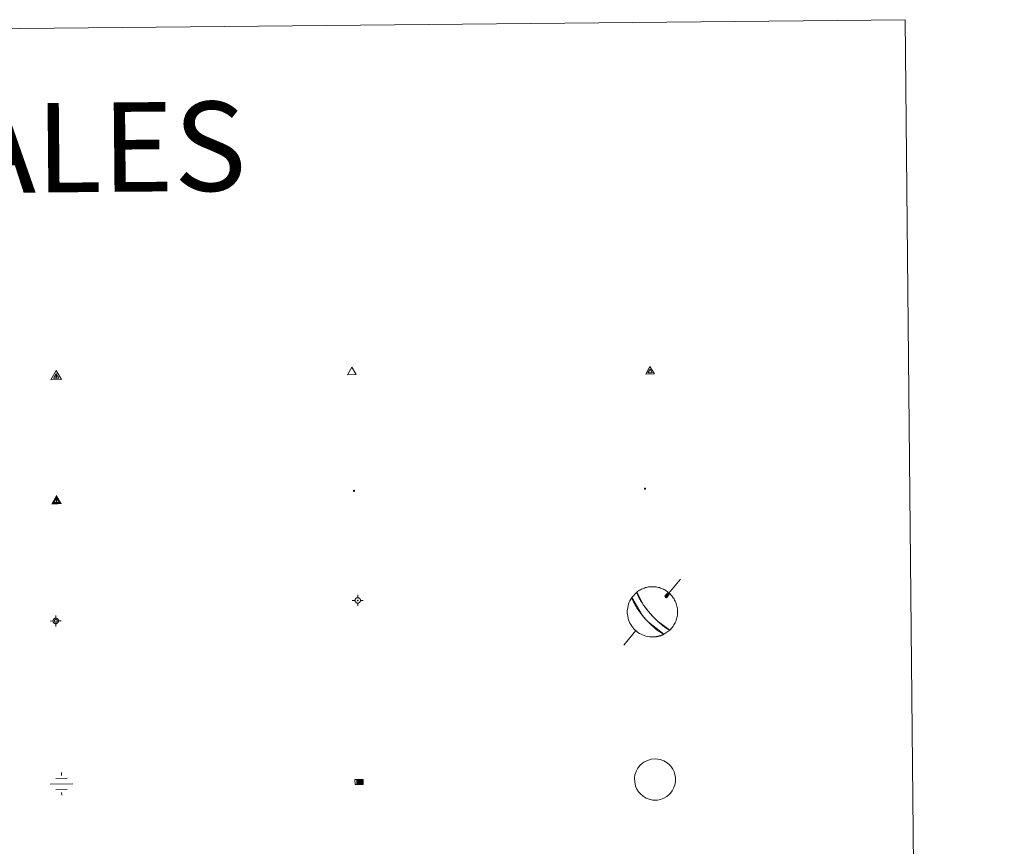
# Model space of a CAD drawing. Units: metres. Extents: x 565453 to 569937, y 4746858 to 4749872.
# Drawn here: x 566067 to 566232, y 4748459 to 4748598 of the extents above; entities that cross this region are included whole.
import ezdxf
from ezdxf.enums import TextEntityAlignment as Align

# ---------------------------------------------------------------- set-up
doc = ezdxf.new("R2010")
doc.units = ezdxf.units.M
doc.header["$MEASUREMENT"] = 0
for name, color, linetype, lineweight in [('Carátula', 7, 'Continuous', 5), ('Level 13', 5, 'Continuous', 0), ('Level 63', 7, 'Continuous', 0), ('Level 7', 19, 'Continuous', 0), ('Level 8', 19, 'Continuous', 0), ('Level 9', 7, 'Continuous', 0)]:
    doc.layers.add(name, color=color, linetype=linetype, lineweight=lineweight)
doc.styles.add('Arial', font='ARIAL.TTF', dxfattribs={"height": 0.2})

# ---------------------------------------------------------------- blocks, each defined once
blk = doc.blocks.new('5VG4OR')
at = {"layer": 'Carátula', "color": 250, "linetype": 'Continuous', "lineweight": 5}
blk.add_3dface([(9, -5.9), (-9, -5.9), (0, 9.7)], dxfattribs=at)
blk = doc.blocks.new('5VROI')
at = {"layer": 'Carátula', "color": 250, "linetype": 'Continuous', "lineweight": 5}
for points in [[(8.9, -5.2), (-9.1, -5.2), (-0.2, 10.4)], [(-0.2, 5.2), (4.3, -2.6), (-4.7, -2.6)]]:
    blk.add_3dface(points, dxfattribs=at)
blk = doc.blocks.new('5VG1OR')
at = {"layer": 'Carátula', "linetype": 'Continuous', "lineweight": 5}
h = blk.add_hatch(color=1, dxfattribs=at)
edge = h.paths.add_edge_path()
edge.add_arc((0, 0), 0.75, 359.999, 719.999)
at = {"layer": 'Carátula', "color": 250, "linetype": 'Continuous', "lineweight": 5}
for p, q in [((0, 5.2), (-0.1, 0.7)), ((-0.1, 0.7), (0, 5.2)), ((-0.1, -0.8), (-0.1, -2.6)), ((-0.1, -2.6), (-0.1, -0.8))]:
    blk.add_line(p, q, dxfattribs=at)
at = {"layer": 'Carátula', "color": 250, "linetype": 'Continuous', "lineweight": 5, "flags": 128}
for points in [[(0, 5.2), (-4.6, -2.6), (-0.1, -2.6)], [(-0.1, -2.6), (4.4, -2.6), (0, 5.2)]]:
    blk.add_lwpolyline(points, dxfattribs=at)
at = {"layer": 'Carátula', "color": 250, "linetype": 'Continuous', "lineweight": 5, "extrusion": (0, 0, -1)}
for start, end in [(272.8103, 87.2175), (87.1918, 272.8103)]:
    blk.add_arc((0, 0, 0), 0.75, start, end, dxfattribs=at)
at = {"layer": 'Carátula', "color": 250, "linetype": 'Continuous', "lineweight": 5}
blk.add_3dface([(9, -5.2), (-9, -5.2), (-0.1, 10.4)], dxfattribs=at)
blk = doc.blocks.new('5NIVA')
at = {"layer": 'Carátula', "color": 7, "linetype": 'Continuous', "lineweight": 5, "flags": 128}
for points in [[(3.9, -0.1), (3.9, 0.1), (3.9, 0.3), (3.9, 0.5), (3.8, 0.7), (3.8, 0.9), (3.7, 1.1), (3.6, 1.3), (3.6, 1.4), (3.5, 1.6), (3.4, 1.8), (3.3, 2), (3.2, 2.1), (3, 2.3), (2.9, 2.5), (2.8, 2.6), (2.6, 2.7), (2.5, 2.8), (2.3, 3), (2.2, 3.1), (2, 3.2), (1.8, 3.3), (1.6, 3.4), (1.4, 3.4), (1.3, 3.5), (1, 3.6), (0.9, 3.6), (0.7, 3.7), (0.5, 3.7), (0.3, 3.7), (0.1, 3.7), (-0.1, 3.7), (-0.3, 3.7), (-0.5, 3.7), (-0.7, 3.6), (-0.9, 3.6), (-1.1, 3.5), (-1.3, 3.4), (-1.4, 3.4), (-1.6, 3.3), (-1.8, 3.2), (-2, 3.1), (-2.1, 3), (-2.3, 2.8), (-2.5, 2.7), (-2.6, 2.6), (-2.7, 2.5), (-2.9, 2.3), (-3, 2.1), (-3.1, 2), (-3.2, 1.8), (-3.3, 1.6), (-3.4, 1.4), (-3.5, 1.3), (-3.5, 1.1), (-3.6, 0.9), (-3.6, 0.7), (-3.7, 0.5), (-3.7, 0.3), (-3.7, 0.1), (-3.7, -0.1), (-3.7, -0.3), (-3.7, -0.5), (-3.7, -0.7), (-3.6, -0.9), (-3.6, -1.1), (-3.5, -1.3), (-3.5, -1.5), (-3.4, -1.6), (-3.3, -1.8), (-3.2, -2), (-3.1, -2.2), (-3, -2.3), (-2.9, -2.5), (-2.7, -2.7), (-2.6, -2.8), (-2.5, -2.9), (-2.3, -3.1), (-2.1, -3.2), (-2, -3.3), (-1.8, -3.4), (-1.6, -3.5), (-1.5, -3.6), (-1.3, -3.7), (-1.1, -3.7), (-0.9, -3.8), (-0.7, -3.8), (-0.5, -3.9), (-0.3, -3.9), (-0.1, -3.9), (0.1, -3.9), (0.3, -3.9), (0.5, -3.9), (0.7, -3.9), (0.9, -3.8), (1, -3.8), (1.3, -3.7), (1.5, -3.7), (1.6, -3.6), (1.8, -3.5), (2, -3.4)], [(2.1, -0.1), (2.1, 0), (2.1, 0.1), (2.1, 0.2), (2.1, 0.3), (2, 0.4), (2, 0.5), (2, 0.6), (1.9, 0.7), (1.9, 0.8), (1.9, 0.9), (1.8, 1), (1.7, 1.1), (1.7, 1.2), (1.6, 1.2), (1.5, 1.3), (1.5, 1.4), (1.4, 1.4), (1.3, 1.5), (1.2, 1.6), (1.1, 1.6), (1.1, 1.7), (1, 1.7), (0.9, 1.8), (0.8, 1.8), (0.7, 1.8), (0.6, 1.8), (0.5, 1.9), (0.4, 1.9), (0.3, 1.9), (0.2, 1.9), (0.1, 1.9), (0, 1.9), (-0.1, 1.9), (-0.2, 1.8), (-0.3, 1.8), (-0.4, 1.8), (-0.5, 1.8), (-0.6, 1.7), (-0.7, 1.7), (-0.8, 1.6), (-0.9, 1.6), (-1, 1.5), (-1, 1.4), (-1.1, 1.4), (-1.2, 1.3), (-1.3, 1.2), (-1.3, 1.2), (-1.4, 1.1), (-1.5, 1), (-1.5, 0.9), (-1.6, 0.8), (-1.6, 0.7), (-1.6, 0.6), (-1.7, 0.5), (-1.7, 0.4), (-1.7, 0.3), (-1.8, 0.2), (-1.8, 0.1), (-1.8, 0), (-1.8, -0.1), (-1.8, -0.2), (-1.8, -0.3), (-1.7, -0.4), (-1.7, -0.5), (-1.7, -0.6), (-1.7, -0.7), (-1.6, -0.8), (-1.6, -0.8), (-1.6, -0.9), (-1.5, -1), (-1.5, -1.1), (-1.4, -1.2), (-1.3, -1.3), (-1.3, -1.4), (-1.2, -1.4), (-1.1, -1.5), (-1.1, -1.6), (-1, -1.6), (-0.9, -1.7), (-0.8, -1.7), (-0.7, -1.8), (-0.6, -1.8), (-0.5, -1.9), (-0.4, -1.9), (-0.3, -1.9), (-0.2, -2), (-0.1, -2), (0, -2), (0.1, -2), (0.2, -2), (0.3, -2), (0.4, -2), (0.5, -2), (0.6, -2), (0.7, -1.9), (0.8, -1.9), (0.9, -1.9), (1, -1.8), (1.1, -1.8), (1.1, -1.7)], [(0.1, 3.7), (0.1, 7.5)], [(-3.7, -0.1), (-7.6, -0.1)], [(0.1, -3.9), (0.1, -7.8)], [(1.1, -1.7), (1.2, -1.7), (1.3, -1.6), (1.4, -1.6), (1.5, -1.5), (1.5, -1.4), (1.6, -1.4), (1.7, -1.3), (1.7, -1.2), (1.8, -1.1), (1.8, -1), (1.9, -0.9), (2, -0.8), (2, -0.8), (2, -0.7), (2, -0.6), (2.1, -0.5), (2.1, -0.4), (2.1, -0.3), (2.1, -0.2), (2.1, -0.1)], [(2, -3.4), (2.2, -3.3), (2.3, -3.2), (2.5, -3.1), (2.6, -2.9), (2.8, -2.8), (2.9, -2.7), (3, -2.5), (3.2, -2.3), (3.3, -2.2), (3.4, -2), (3.5, -1.8), (3.6, -1.6), (3.6, -1.5), (3.7, -1.3), (3.8, -1.1), (3.8, -0.9), (3.8, -0.7), (3.9, -0.5), (3.9, -0.3), (3.9, -0.1)], [(3.9, -0.1), (7.7, -0.1)]]:
    blk.add_lwpolyline(points, dxfattribs=at)
blk = doc.blocks.new('5NIVB')
at = {"layer": 'Carátula', "color": 7, "linetype": 'Continuous', "lineweight": 5, "flags": 128}
for points in [[(4.1, 25.5), (4.1, 25.7), (4.1, 25.9), (4.1, 26.1), (4, 26.3), (4, 26.5), (3.9, 26.7), (3.9, 26.8), (3.8, 27), (3.7, 27.2), (3.6, 27.4), (3.5, 27.6), (3.4, 27.7), (3.2, 27.9), (3.1, 28), (3, 28.2), (2.9, 28.3), (2.7, 28.4), (2.5, 28.6), (2.4, 28.7), (2.2, 28.8), (2, 28.9), (1.8, 29), (1.6, 29), (1.5, 29.1), (1.3, 29.2), (1.1, 29.2), (0.9, 29.3), (0.7, 29.3), (0.5, 29.3), (0.3, 29.3), (0.1, 29.3), (-0.1, 29.3), (-0.3, 29.3), (-0.5, 29.2), (-0.7, 29.2), (-0.9, 29.1), (-1.1, 29), (-1.2, 29), (-1.4, 28.9), (-1.6, 28.8), (-1.8, 28.7), (-1.9, 28.6), (-2.1, 28.4), (-2.3, 28.3), (-2.4, 28.2), (-2.5, 28), (-2.6, 27.9), (-2.8, 27.7), (-2.9, 27.6), (-3, 27.4), (-3.1, 27.2), (-3.2, 27), (-3.3, 26.8), (-3.3, 26.7), (-3.4, 26.5), (-3.4, 26.3), (-3.5, 26.1), (-3.5, 25.9), (-3.5, 25.7), (-3.5, 25.5), (-3.5, 25.3), (-3.5, 25.1), (-3.5, 24.9), (-3.4, 24.7), (-3.4, 24.5), (-3.3, 24.3), (-3.3, 24.1), (-3.2, 24), (-3.1, 23.8), (-3, 23.6), (-2.9, 23.4), (-2.8, 23.3), (-2.6, 23.1), (-2.5, 22.9), (-2.4, 22.8), (-2.3, 22.7), (-2.1, 22.5), (-1.9, 22.4), (-1.8, 22.3), (-1.6, 22.2), (-1.4, 22.1), (-1.2, 22), (-1.1, 21.9), (-0.9, 21.9), (-0.7, 21.8), (-0.5, 21.8), (-0.3, 21.7), (-0.1, 21.7), (0.1, 21.7), (0.3, 21.7), (0.5, 21.7), (0.7, 21.7), (0.9, 21.7), (1.1, 21.8), (1.3, 21.8), (1.5, 21.9), (1.6, 21.9), (1.8, 22), (2, 22.1), (2.2, 22.2)], [(0.3, 29.3), (0.3, 33.1)], [(-3.5, 25.5), (-7.3, 25.5)], [(0.7, 25.5), (0.7, 25.5), (0.7, 25.5), (0.7, 25.6), (0.7, 25.6), (0.7, 25.6), (0.7, 25.6), (0.7, 25.6), (0.6, 25.6), (0.6, 25.7), (0.6, 25.7), (0.6, 25.7), (0.6, 25.7), (0.6, 25.7), (0.6, 25.8), (0.6, 25.8), (0.6, 25.8), (0.5, 25.8), (0.5, 25.8), (0.5, 25.8), (0.5, 25.8), (0.5, 25.8), (0.5, 25.8), (0.4, 25.9), (0.4, 25.9), (0.4, 25.9), (0.4, 25.9), (0.4, 25.9), (0.3, 25.9), (0.3, 25.9), (0.3, 25.9), (0.3, 25.9), (0.3, 25.9), (0.2, 25.9), (0.2, 25.9), (0.2, 25.9), (0.2, 25.9), (0.2, 25.9), (0.1, 25.8), (0.1, 25.8), (0.1, 25.8), (0.1, 25.8), (0.1, 25.8), (0, 25.8), (0, 25.8), (0, 25.8), (0, 25.8), (0, 25.7), (0, 25.7), (0, 25.7), (0, 25.7), (-0.1, 25.7), (-0.1, 25.6), (-0.1, 25.6), (-0.1, 25.6), (-0.1, 25.6), (-0.1, 25.6), (-0.1, 25.6), (-0.1, 25.5), (-0.1, 25.5), (-0.1, 25.5), (-0.1, 25.5), (-0.1, 25.4), (-0.1, 25.4), (-0.1, 25.4), (-0.1, 25.4), (-0.1, 25.4), (-0.1, 25.4), (-0.1, 25.3), (-0.1, 25.3), (0, 25.3), (0, 25.3), (0, 25.3), (0, 25.2), (0, 25.2), (0, 25.2), (0, 25.2), (0, 25.2), (0.1, 25.2), (0.1, 25.2), (0.1, 25.2), (0.1, 25.1), (0.1, 25.1), (0.2, 25.1), (0.2, 25.1), (0.2, 25.1), (0.2, 25.1), (0.2, 25.1), (0.3, 25.1), (0.3, 25.1), (0.3, 25.1), (0.3, 25.1), (0.3, 25.1), (0.4, 25.1), (0.4, 25.1), (0.4, 25.1), (0.4, 25.1), (0.4, 25.1), (0.5, 25.1), (0.5, 25.1), (0.5, 25.2)], [(0.3, 21.7), (0.3, 17.8)], [(0.5, 25.2), (0.5, 25.2), (0.5, 25.2), (0.5, 25.2), (0.6, 25.2), (0.6, 25.2), (0.6, 25.2), (0.6, 25.2), (0.6, 25.3), (0.6, 25.3), (0.6, 25.3), (0.6, 25.3), (0.6, 25.3), (0.7, 25.4), (0.7, 25.4), (0.7, 25.4), (0.7, 25.4), (0.7, 25.4), (0.7, 25.4), (0.7, 25.5), (0.7, 25.5)], [(2.2, 22.2), (2.4, 22.3), (2.5, 22.4), (2.7, 22.5), (2.9, 22.7), (3, 22.8), (3.1, 22.9), (3.3, 23.1), (3.4, 23.3), (3.5, 23.4), (3.6, 23.6), (3.7, 23.8), (3.8, 24), (3.8, 24.1), (3.9, 24.3), (4, 24.5), (4, 24.7), (4.1, 24.9), (4.1, 25.1), (4.1, 25.3), (4.1, 25.5)], [(4.1, 25.5), (7.9, 25.5)]]:
    blk.add_lwpolyline(points, dxfattribs=at)
blk = doc.blocks.new('5NACIE')
at = {"layer": 'Carátula', "color": 170, "linetype": 'Continuous', "lineweight": 5, "flags": 128}
for points in [[(-0.01, 6.32), (0, 8.44)], [(-8.44, 0), (8.44, 0)], [(-4.22, 4.22), (4.22, 4.22)], [(-4.22, -4.22), (4.22, -4.22)], [(0, -6.34), (0, -8.44)]]:
    blk.add_lwpolyline(points, dxfattribs=at)
blk = doc.blocks.new('5PATER')
at = {"layer": 'Carátula', "linetype": 'Continuous', "lineweight": 5}
h = blk.add_hatch(color=250, dxfattribs=at)
edge = h.paths.add_edge_path()
edge.add_ellipse((0, 0), major_axis=(-1.33, -1.34), ratio=0.999422, start_angle=0, end_angle=360)
blk = doc.blocks.new('5ABREV')
at = {"layer": 'Carátula', "linetype": 'Continuous', "lineweight": 5, "extrusion": (0, 0, -1)}
blk.add_hatch(color=154, dxfattribs=at).paths.add_polyline_path([(4.2, -2.9), (-4.2, -2.9), (-4.2, 3), (4.2, 3)])
at = {"layer": 'Carátula', "color": 250, "linetype": 'Continuous', "lineweight": 5}
blk.add_line((-5.4, 4.1), (-5.4, -4.1), dxfattribs=at)
at = {"layer": 'Carátula', "color": 250, "linetype": 'Continuous', "lineweight": 5, "flags": 128}
blk.add_lwpolyline([(-8.5, 4.1), (-8.5, -4.1), (5.3, -4.1), (5.3, 4.1), (-8.5, 4.1)], dxfattribs=at)
at = {"layer": 'Carátula', "color": 250, "linetype": 'Continuous', "lineweight": 5}
blk.add_3dface([(-4.2, 3), (4.2, 3), (4.2, -2.9), (-4.2, -2.9)], dxfattribs=at)
blk = doc.blocks.new('5PANOT')
at = {"layer": 'Carátula', "linetype": 'Continuous', "lineweight": 5}
h = blk.add_hatch(color=1, dxfattribs=at)
edge = h.paths.add_edge_path()
edge.add_arc((0, 0), 1.89, 270.0012, 630.0012)
blk = doc.blocks.new('5VGRR')
at = {"layer": 'Carátula', "linetype": 'Continuous', "lineweight": 5}
blk.add_hatch(color=131, dxfattribs=at).paths.add_polyline_path([(0, -5.2), (-9, -5.2), (0, 10.4), (0, 5.2), (-4.5, -2.6), (0, -2.6)])
h = blk.add_hatch(color=1, dxfattribs=at)
edge = h.paths.add_edge_path()
edge.add_arc((0, 0), 0.75, 359.999, 719.999)
at = {"layer": 'Carátula', "linetype": 'Continuous', "lineweight": 5, "extrusion": (0, 0, -1)}
blk.add_hatch(color=131, dxfattribs=at).paths.add_polyline_path([(-9, -5.2), (0, 10.4), (0, 5.2), (-4.4, -2.6), (0, -2.6), (0, -5.2)])
at = {"layer": 'Carátula', "color": 250, "linetype": 'Continuous', "lineweight": 5}
for p, q in [((0, 5.2), (-0.1, 0.7)), ((-0.1, 0.7), (0, 5.2)), ((0, -0.8), (0, -2.6)), ((0, -2.6), (0, -0.8))]:
    blk.add_line(p, q, dxfattribs=at)
at = {"layer": 'Carátula', "color": 250, "linetype": 'Continuous', "lineweight": 5, "flags": 128}
for points in [[(0, 5.2), (-4.5, -2.6), (0, -2.6)], [(0, -2.6), (4.4, -2.6), (0, 5.2)]]:
    blk.add_lwpolyline(points, dxfattribs=at)
at = {"layer": 'Carátula', "color": 250, "linetype": 'Continuous', "lineweight": 5, "extrusion": (0, 0, -1)}
for start, end in [(272.8103, 87.2175), (87.1918, 272.8103)]:
    blk.add_arc((0, 0, 0), 0.75, start, end, dxfattribs=at)

msp = doc.modelspace()

# ---------------------------------------------------------------- linework, layer by layer
at = {"layer": 'Level 63', "color": 38, "linetype": 'Continuous', "lineweight": 0}
msp.add_polyline3d([(565769.4, 4748593.43, 0.01), (566215.3, 4748597.83, 0.01), (566231.95, 4746910.86, 0.01), (565786.05, 4746906.45, 0.01), (565769.4, 4748593.43, 0.01)], close=True, dxfattribs=at)
at = {"layer": 'Level 63', "color": 5, "linetype": 'Continuous', "lineweight": 0}
for points in [[(566177.59, 4748503.93, 0.13), (566175.07, 4748500.93, 0.13)], [(566174.94, 4748501.08, 0.13), (566175.04, 4748500.83, 0.13), (566175.24, 4748500.78, 0.13)], [(566170.07, 4748495.28, 0.13), (566168.07, 4748492.86, 0.13)]]:
    msp.add_polyline3d(points, dxfattribs=at)
for points in [[(566174.8, 4748494.68, 0.13), (566172.19, 4748496.7, 0.13), (566172.11, 4748496.79, 0.13), (566172.03, 4748496.87, 0.13), (566171.96, 4748496.94, 0.13), (566171.89, 4748497.02, 0.13), (566171.82, 4748497.1, 0.13), (566171.75, 4748497.17, 0.13), (566171.69, 4748497.24, 0.13), (566171.62, 4748497.32, 0.13), (566171.56, 4748497.39, 0.13), (566171.49, 4748497.46, 0.13), (566171.43, 4748497.54, 0.13), (566171.36, 4748497.62, 0.13), (566171.3, 4748497.7, 0.13), (566171.23, 4748497.78, 0.13), (566171.16, 4748497.86, 0.13), (566171.09, 4748497.95, 0.13), (566171.02, 4748498.04, 0.13), (566170.94, 4748498.14, 0.13), (566170.86, 4748498.25, 0.13), (566170.78, 4748498.36, 0.13), (566170.69, 4748498.49, 0.13), (566170.59, 4748498.62, 0.13), (566170.49, 4748498.77, 0.13), (566170.38, 4748498.93, 0.13), (566170.26, 4748499.12, 0.13), (566170.13, 4748499.32, 0.13), (566169.99, 4748499.56, 0.13), (566169.84, 4748499.82, 0.13), (566169.69, 4748500.12, 0.13), (566169.53, 4748500.46, 0.13), (566169.39, 4748500.83, 0.26), (566170.26, 4748501.76, 0.13), (566171.3, 4748499.69, 0.13), (566171.38, 4748499.58, 0.13), (566171.45, 4748499.48, 0.13), (566171.52, 4748499.39, 0.13), (566171.58, 4748499.3, 0.13), (566171.64, 4748499.22, 0.13), (566171.69, 4748499.15, 0.13), (566171.75, 4748499.08, 0.13), (566171.8, 4748499.02, 0.13), (566171.84, 4748498.96, 0.13), (566171.89, 4748498.9, 0.13), (566171.93, 4748498.85, 0.13), (566171.97, 4748498.8, 0.13), (566172.01, 4748498.75, 0.13), (566172.04, 4748498.7, 0.13), (566172.08, 4748498.66, 0.13), (566172.12, 4748498.61, 0.13), (566172.15, 4748498.57, 0.13), (566172.18, 4748498.53, 0.13), (566172.22, 4748498.49, 0.13), (566172.25, 4748498.45, 0.13), (566172.28, 4748498.42, 0.13), (566172.31, 4748498.38, 0.13), (566172.34, 4748498.35, 0.13), (566172.37, 4748498.31, 0.13), (566172.4, 4748498.28, 0.13), (566172.42, 4748498.24, 0.13), (566172.45, 4748498.21, 0.13), (566172.48, 4748498.18, 0.13), (566172.51, 4748498.15, 0.13), (566172.54, 4748498.11, 0.26), (566172.87, 4748497.74, 0.13), (566172.9, 4748497.71, 0.13), (566172.94, 4748497.67, 0.13), (566172.97, 4748497.63, 0.13), (566173.01, 4748497.59, 0.13), (566173.05, 4748497.55, 0.13), (566173.09, 4748497.51, 0.13), (566173.13, 4748497.47, 0.13), (566173.18, 4748497.42, 0.13), (566173.22, 4748497.38, 0.13), (566173.27, 4748497.33, 0.13), (566173.32, 4748497.27, 0.13), (566173.38, 4748497.22, 0.13), (566173.44, 4748497.16, 0.13), (566173.5, 4748497.1, 0.13), (566173.56, 4748497.04, 0.13), (566173.64, 4748496.96, 0.13), (566173.72, 4748496.89, 0.13), (566173.8, 4748496.81, 0.13), (566173.89, 4748496.73, 0.13), (566174, 4748496.64, 0.13), (566174.11, 4748496.54, 0.13), (566174.23, 4748496.43, 0.13), (566174.37, 4748496.32, 0.13), (566174.52, 4748496.19, 0.13), (566174.69, 4748496.06, 0.13), (566174.87, 4748495.92, 0.13), (566175.08, 4748495.78, 0.13), (566175.3, 4748495.64, 0.13), (566175.54, 4748495.5, 0.13), (566175.78, 4748495.38, 0.26), (566174.8, 4748494.68, 0.13)], [(566170.82, 4748472.68, 0.01), (566171.16, 4748472.99, 0.01), (566171.45, 4748473.21, 0.01), (566172.19, 4748473.56, 0.01), (566172.68, 4748473.7, 0.01), (566173.36, 4748473.74, 0.01), (566174.18, 4748473.64, 0.01), (566174.78, 4748473.41, 0.01), (566175.34, 4748473.09, 0.01), (566175.68, 4748472.82, 0.01), (566175.93, 4748472.54, 0.01), (566176.28, 4748472.03, 0.01), (566176.51, 4748471.6, 0.01), (566176.64, 4748471.15, 0.01), (566176.74, 4748470.65, 0.01), (566176.74, 4748470.06, 0.01), (566176.66, 4748469.55, 0.01), (566176.46, 4748468.95, 0.01), (566176.19, 4748468.42, 0.01), (566175.88, 4748467.99, 0.01), (566175.68, 4748467.76, 0.01), (566175.28, 4748467.47, 0.01), (566174.76, 4748467.16, 0.01), (566174.25, 4748466.96, 0.01), (566173.7, 4748466.85, 0.01), (566172.96, 4748466.85, 0.01), (566172.34, 4748466.99, 0.01), (566171.8, 4748467.18, 0.01), (566171.29, 4748467.49, 0.01), (566170.92, 4748467.82, 0.01), (566170.52, 4748468.24, 0.01), (566170.25, 4748468.7, 0.01), (566170.03, 4748469.2, 0.01), (566169.9, 4748469.88, 0.01), (566169.87, 4748470.5, 0.01), (566169.94, 4748471.06, 0.01), (566170.18, 4748471.76, 0.01), (566170.43, 4748472.22, 0.01), (566170.82, 4748472.68, 0.01)]]:
    msp.add_polyline3d(points, close=True, dxfattribs=at)
at = {"layer": 'Level 63', "color": 9, "linetype": 'Continuous', "lineweight": 0}
for points in [[(566172.54, 4748498.11, 0.26), (566172.26, 4748498.44, 0.13), (566172.23, 4748498.47, 0.13), (566172.2, 4748498.51, 0.13), (566172.17, 4748498.55, 0.13), (566172.13, 4748498.59, 0.13), (566172.1, 4748498.63, 0.13), (566172.06, 4748498.68, 0.13), (566172.03, 4748498.72, 0.13), (566171.99, 4748498.77, 0.13), (566171.95, 4748498.82, 0.13), (566171.91, 4748498.87, 0.13), (566171.86, 4748498.93, 0.13), (566171.82, 4748498.99, 0.13), (566171.77, 4748499.05, 0.13), (566171.72, 4748499.12, 0.13), (566171.67, 4748499.19, 0.13), (566171.61, 4748499.26, 0.13), (566171.55, 4748499.34, 0.13), (566171.48, 4748499.43, 0.13), (566171.42, 4748499.53, 0.13), (566171.34, 4748499.64, 0.13), (566171.26, 4748499.75, 0.13), (566171.18, 4748499.88, 0.13), (566171.08, 4748500.02, 0.13), (566170.99, 4748500.17, 0.13), (566170.88, 4748500.34, 0.13), (566170.77, 4748500.54, 0.13), (566170.66, 4748500.74, 0.13), (566170.54, 4748500.97, 0.13), (566170.42, 4748501.22, 0.13), (566170.32, 4748501.48, 0.13), (566170.24, 4748501.74, 0.26), (566170.38, 4748501.86, 0.13), (566170.54, 4748501.96, 0.13), (566170.69, 4748502.06, 0.13), (566170.85, 4748502.15, 0.13), (566171.01, 4748502.23, 0.13), (566171.18, 4748502.31, 0.13), (566171.35, 4748502.38, 0.13), (566171.52, 4748502.44, 0.13), (566171.69, 4748502.5, 0.13), (566171.87, 4748502.54, 0.13), (566172.05, 4748502.58, 0.13), (566172.23, 4748502.62, 0.13), (566172.41, 4748502.64, 0.13), (566172.59, 4748502.66, 0.13), (566172.78, 4748502.66, 0.13), (566172.96, 4748502.66, 0.13), (566173.14, 4748502.66, 0.13), (566173.33, 4748502.64, 0.13), (566173.51, 4748502.62, 0.13), (566173.69, 4748502.58, 0.13), (566173.87, 4748502.54, 0.13), (566174.04, 4748502.5, 0.13), (566174.22, 4748502.44, 0.13), (566174.39, 4748502.38, 0.13), (566174.56, 4748502.31, 0.13), (566174.73, 4748502.23, 0.13), (566174.89, 4748502.15, 0.13), (566175.05, 4748502.06, 0.13), (566175.2, 4748501.96, 0.13), (566175.35, 4748501.86, 0.13), (566175.5, 4748501.75, 0.26), (566174.94, 4748501.08, 0.13), (566175.04, 4748500.83, 0.13), (566175.24, 4748500.78, 0.13), (566175.81, 4748501.49, 0.13), (566175.96, 4748501.32, 0.13), (566176.11, 4748501.15, 0.13), (566176.24, 4748500.98, 0.13), (566176.37, 4748500.8, 0.13), (566176.49, 4748500.62, 0.13), (566176.6, 4748500.42, 0.13), (566176.7, 4748500.23, 0.13), (566176.78, 4748500.03, 0.13), (566176.86, 4748499.82, 0.13), (566176.93, 4748499.61, 0.13), (566176.98, 4748499.4, 0.13), (566177.03, 4748499.19, 0.13), (566177.06, 4748498.97, 0.13), (566177.08, 4748498.75, 0.13), (566177.09, 4748498.53, 0.13), (566177.09, 4748498.31, 0.13), (566177.08, 4748498.09, 0.13), (566177.05, 4748497.88, 0.13), (566177.02, 4748497.66, 0.13), (566176.97, 4748497.44, 0.13), (566176.92, 4748497.23, 0.13), (566176.85, 4748497.02, 0.13), (566176.77, 4748496.82, 0.13), (566176.68, 4748496.62, 0.13), (566176.58, 4748496.42, 0.13), (566176.47, 4748496.24, 0.13), (566176.35, 4748496.05, 0.13), (566176.22, 4748495.87, 0.13), (566176.08, 4748495.7, 0.13), (566175.94, 4748495.54, 0.13), (566175.78, 4748495.38, 0.26), (566173.87, 4748496.75, 0.13), (566173.78, 4748496.83, 0.13), (566173.7, 4748496.91, 0.13), (566173.62, 4748496.98, 0.13), (566173.55, 4748497.05, 0.13), (566173.48, 4748497.12, 0.13), (566173.42, 4748497.18, 0.13), (566173.36, 4748497.23, 0.13), (566173.31, 4748497.29, 0.13), (566173.26, 4748497.34, 0.13), (566173.21, 4748497.39, 0.13), (566173.16, 4748497.43, 0.13), (566173.12, 4748497.48, 0.13), (566173.08, 4748497.52, 0.13), (566173.04, 4748497.56, 0.13), (566173, 4748497.6, 0.13), (566172.96, 4748497.64, 0.13), (566172.93, 4748497.68, 0.13), (566172.9, 4748497.72, 0.13), (566172.86, 4748497.75, 0.13), (566172.83, 4748497.79, 0.13), (566172.8, 4748497.82, 0.13), (566172.77, 4748497.86, 0.13), (566172.74, 4748497.89, 0.13), (566172.71, 4748497.92, 0.13), (566172.68, 4748497.96, 0.13), (566172.65, 4748497.99, 0.13), (566172.62, 4748498.02, 0.13), (566172.59, 4748498.05, 0.13), (566172.57, 4748498.08, 0.13), (566172.54, 4748498.11, 0.26)], [(566172.97, 4748494.22, 0.26), (566172.97, 4748494.22, 0.13), (566172.67, 4748494.22, 0.13), (566172.37, 4748494.25, 0.13), (566172.08, 4748494.29, 0.13), (566171.78, 4748494.36, 0.13), (566171.5, 4748494.45, 0.13), (566171.22, 4748494.56, 0.13), (566170.95, 4748494.68, 0.13), (566170.69, 4748494.83, 0.13), (566170.44, 4748494.99, 0.13), (566170.2, 4748495.17, 0.13), (566169.97, 4748495.37, 0.13), (566169.76, 4748495.58, 0.13), (566169.57, 4748495.81, 0.13), (566169.39, 4748496.05, 0.13), (566169.23, 4748496.3, 0.13), (566169.09, 4748496.56, 0.13), (566168.96, 4748496.84, 0.13), (566168.86, 4748497.12, 0.13), (566168.78, 4748497.4, 0.13), (566168.71, 4748497.69, 0.13), (566168.67, 4748497.99, 0.13), (566168.65, 4748498.29, 0.13), (566168.65, 4748498.59, 0.13), (566168.67, 4748498.89, 0.13), (566168.71, 4748499.18, 0.13), (566168.78, 4748499.47, 0.13), (566168.86, 4748499.76, 0.13), (566168.96, 4748500.04, 0.13), (566169.08, 4748500.31, 0.13), (566169.23, 4748500.58, 0.13), (566169.39, 4748500.83, 0.26), (566171.13, 4748497.9, 0.13), (566171.2, 4748497.82, 0.13), (566171.27, 4748497.74, 0.13), (566171.33, 4748497.66, 0.13), (566171.4, 4748497.58, 0.13), (566171.46, 4748497.5, 0.13), (566171.53, 4748497.43, 0.13), (566171.59, 4748497.35, 0.13), (566171.66, 4748497.28, 0.13), (566171.72, 4748497.21, 0.13), (566171.79, 4748497.13, 0.13), (566171.86, 4748497.06, 0.13), (566171.92, 4748496.98, 0.13), (566172, 4748496.9, 0.13), (566172.07, 4748496.83, 0.13), (566172.15, 4748496.74, 0.13), (566172.23, 4748496.66, 0.13), (566172.32, 4748496.57, 0.13), (566172.42, 4748496.48, 0.13), (566172.52, 4748496.38, 0.13), (566172.63, 4748496.27, 0.13), (566172.75, 4748496.16, 0.13), (566172.88, 4748496.04, 0.13), (566173.03, 4748495.91, 0.13), (566173.2, 4748495.76, 0.13), (566173.38, 4748495.61, 0.13), (566173.6, 4748495.44, 0.13), (566173.84, 4748495.26, 0.13), (566174.12, 4748495.07, 0.13), (566174.43, 4748494.87, 0.13), (566174.78, 4748494.68, 0.26), (566174.73, 4748494.65, 0.13), (566174.67, 4748494.62, 0.13), (566174.62, 4748494.6, 0.13), (566174.56, 4748494.57, 0.13), (566174.51, 4748494.55, 0.13), (566174.45, 4748494.53, 0.13), (566174.39, 4748494.5, 0.13), (566174.34, 4748494.48, 0.13), (566174.28, 4748494.46, 0.13), (566174.22, 4748494.44, 0.13), (566174.16, 4748494.42, 0.13), (566174.11, 4748494.4, 0.13), (566174.05, 4748494.39, 0.13), (566173.99, 4748494.37, 0.13), (566173.93, 4748494.36, 0.13), (566173.87, 4748494.34, 0.13), (566173.81, 4748494.33, 0.13), (566173.75, 4748494.31, 0.13), (566173.69, 4748494.3, 0.13), (566173.63, 4748494.29, 0.13), (566173.57, 4748494.28, 0.13), (566173.51, 4748494.27, 0.13), (566173.45, 4748494.26, 0.13), (566173.39, 4748494.25, 0.13), (566173.33, 4748494.24, 0.13), (566173.27, 4748494.24, 0.13), (566173.21, 4748494.23, 0.13), (566173.15, 4748494.23, 0.13), (566173.09, 4748494.22, 0.13), (566173.03, 4748494.22, 0.13), (566172.97, 4748494.22, 0.26)]]:
    msp.add_polyline3d(points, close=True, dxfattribs=at)

# ---------------------------------------------------------------- block references
at = {"layer": 'Level 13', "color": 5, "linetype": 'Continuous', "lineweight": 0, "xscale": 0.2249996178376023, "yscale": 0.2249996178376023, "rotation": 0.5668214632947138}
msp.add_blockref('5NACIE', (566073.66, 4748469.55, 0.51), dxfattribs=at)
at = {"layer": 'Level 13', "color": 19, "linetype": 'Continuous', "lineweight": 0, "xscale": 0.09999983015004543, "yscale": 0.09999983015004543, "rotation": 0.5669705610318224}
msp.add_blockref('5ABREV', (566123.78, 4748469.89, 0.26), dxfattribs=at)
at = {"layer": 'Level 7', "color": 19, "linetype": 'Continuous', "lineweight": 0, "xscale": 0.09999983015004543, "yscale": 0.09999983015004543, "rotation": 0.5669705610318224}
msp.add_blockref('5PATER', (566122.76, 4748518.75, 0.26), dxfattribs=at)
at = {"layer": 'Level 7', "color": 1, "linetype": 'Continuous', "lineweight": 0, "xscale": 0.09999983015004543, "yscale": 0.09999983015004543, "rotation": 0.5669705610318224}
msp.add_blockref('5PANOT', (566171.61, 4748519.12, 5584.8), dxfattribs=at)
at = {"layer": 'Level 8', "color": 19, "linetype": 'Continuous', "lineweight": 0}
for name, p, xscale, yscale, rotation in [('5VROI', (566172.48, 4748538.78, 0.31), 0.08000033037985509, 0.08000033037985509, 0.5666324532171064), ('5VG1OR', (566072.77, 4748537.93, 0.51), 0.09999983015004543, 0.09999983015004543, 0.5669705610318224), ('5VG4OR', (566122.41, 4748538.72, 0.51), 0.08000033037985509, 0.08000033037985509, 0.5666324532171064)]:
    msp.add_blockref(name, p, dxfattribs=dict(at, xscale=xscale, yscale=yscale, rotation=rotation))
at = {"layer": 'Level 8', "color": 1, "linetype": 'Continuous', "lineweight": 0, "xscale": 0.09999960386556951, "yscale": 0.09999960386556951, "rotation": 0.5669705610318224}
msp.add_blockref('5VGRR', (566072.82, 4748517.03, 0.51), dxfattribs=at)
at = {"layer": 'Level 8', "linetype": 'Continuous', "lineweight": 0, "xscale": 0.1199995167832821, "yscale": 0.1199995167832821, "rotation": 0.5669714410764499}
msp.add_blockref('5NIVA', (566072.68, 4748496.92, 0.51), dxfattribs=at)
at = {"layer": 'Level 9', "linetype": 'Continuous', "lineweight": 0, "xscale": 0.1199995167832821, "yscale": 0.1199995167832821, "rotation": 0.5669714410764499}
msp.add_blockref('5NIVB', (566123.38, 4748497.3, 0.51), dxfattribs=at)

# ---------------------------------------------------------------- texts
at = {"layer": 'Level 63', "linetype": 'Continuous', "lineweight": 0, "style": 'Arial'}
msp.add_text('SIGNOS PUNTUALES', height=14.9999, rotation=0.5169, dxfattribs=at).set_placement((566006.49, 4748575.75, 0.01), align=Align.MIDDLE_CENTER)

doc.saveas('drawing.dxf')
